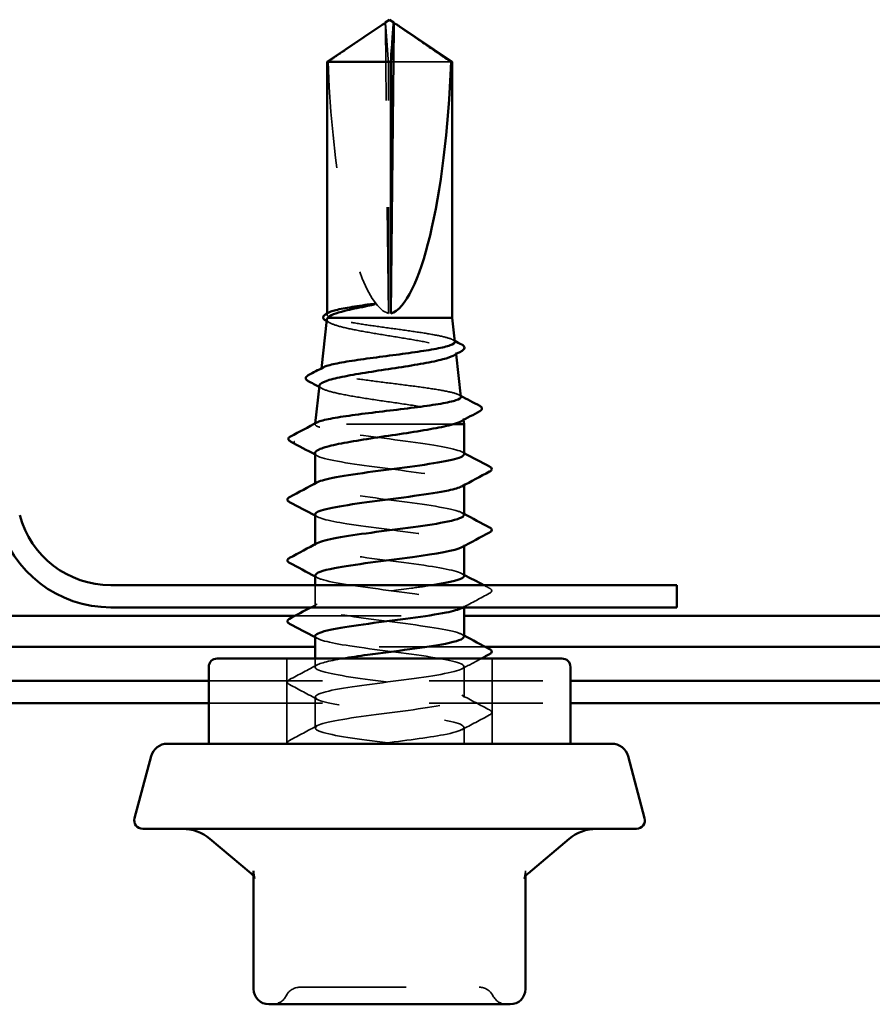
# Model space of a CAD drawing. Units: inches. Extents: x 0.6 to 33.4, y 0.6 to 21.4.
# Drawn here: x 22.4 to 23.2, y 8.9 to 9.9 of the extents above; entities that cross this region are included whole.
import ezdxf

# ---------------------------------------------------------------- set-up
doc = ezdxf.new("R2010")
doc.units = ezdxf.units.IN
doc.header["$LTSCALE"] = 2
doc.header["$MEASUREMENT"] = 0
doc.linetypes.add('DASHED', pattern=[0.2067, 0.1654, -0.0413])
doc.layers.add('Hidden (ANSI)', color=7, linetype='DASHED', lineweight=35)
doc.layers.add('Visible (ANSI)', color=7, linetype='Continuous', lineweight=50)

msp = doc.modelspace()

# ---------------------------------------------------------------- linework, layer by layer
at = {"layer": 'Hidden (ANSI)'}
for p, q in [((22.735528, 9.864418), (22.735482, 9.864418)), ((22.669669, 9.488155), (22.669669, 9.488205))]:
    msp.add_line(p, q, dxfattribs=at)
at = {"layer": 'Hidden (ANSI)', "ltscale": 0.261969}
msp.add_line((22.738524, 9.592205), (22.735718, 9.861258), dxfattribs=at)
at = {"layer": 'Hidden (ANSI)', "ltscale": 0.224977}
msp.add_line((22.738524, 9.592205), (22.738524, 9.828544), dxfattribs=at)
at = {"layer": 'Hidden (ANSI)', "ltscale": 0.07647}
msp.add_line((22.797477, 9.828544), (22.740813, 9.828544), dxfattribs=at)
at = {"layer": 'Hidden (ANSI)', "ltscale": 0.000810024}
msp.add_line((22.680869, 9.591229), (22.680869, 9.592184), dxfattribs=at)
at = {"layer": 'Hidden (ANSI)', "ltscale": 0.001361}
msp.add_line((22.802109, 9.555699), (22.80228, 9.554174), dxfattribs=at)
at = {"layer": 'Hidden (ANSI)', "ltscale": 0.000795037}
msp.add_line((22.67555, 9.540718), (22.675446, 9.539784), dxfattribs=at)
at = {"layer": 'Hidden (ANSI)', "ltscale": 0.000673065}
msp.add_line((22.669759, 9.489011), (22.669669, 9.488205), dxfattribs=at)
at = {"layer": 'Hidden (ANSI)', "ltscale": 0.001225}
msp.add_line((22.809059, 9.493651), (22.809213, 9.492269), dxfattribs=at)
at = {"layer": 'Hidden (ANSI)', "ltscale": 0.000327351}
msp.add_line((22.66967, 9.488205), (22.669669, 9.488205), dxfattribs=at)
at = {"layer": 'Hidden (ANSI)', "ltscale": 0.172137}
msp.add_line((22.799289, 9.488205), (22.66967, 9.488205), dxfattribs=at)
at = {"layer": 'Hidden (ANSI)', "ltscale": 0.000956234}
for p, q in [((22.669669, 9.431504), (22.669669, 9.432613)), ((22.809669, 9.430966), (22.809669, 9.432075)), ((22.669669, 9.374361), (22.669669, 9.37547)), ((22.809669, 9.373823), (22.809669, 9.374933))]:
    msp.add_line(p, q, dxfattribs=at)
at = {"layer": 'Hidden (ANSI)', "ltscale": 0.018744}
msp.add_line((22.669669, 9.317218), (22.669669, 9.337005), dxfattribs=at)
at = {"layer": 'Hidden (ANSI)', "ltscale": 0.001409}
msp.add_line((22.809669, 9.316205), (22.809669, 9.31779), dxfattribs=at)
at = {"layer": 'Hidden (ANSI)', "color": 5, "ltscale": 0.151356, "true_color": 0x0000ff}
msp.add_line((22.650635, 9.308205), (22.809669, 9.308205), dxfattribs=at)
at = {"layer": 'Hidden (ANSI)', "color": 5, "ltscale": 0.152454, "true_color": 0x0000ff}
msp.add_line((22.829856, 9.279023), (22.669669, 9.279023), dxfattribs=at)
at = {"layer": 'Hidden (ANSI)', "ltscale": 0.076088}
for p, q in [((22.643269, 9.188205), (22.643269, 9.268205)), ((22.836069, 9.188205), (22.836069, 9.268205))]:
    msp.add_line(p, q, dxfattribs=at)
at = {"layer": 'Hidden (ANSI)', "ltscale": 0.007642}
msp.add_line((22.669669, 9.260075), (22.669669, 9.268205), dxfattribs=at)
at = {"layer": 'Hidden (ANSI)', "ltscale": 0.027654}
for p, q in [((22.809669, 9.231504), (22.809669, 9.260647)), ((22.669669, 9.202933), (22.669669, 9.232075))]:
    msp.add_line(p, q, dxfattribs=at)
at = {"layer": 'Hidden (ANSI)', "color": 5, "ltscale": 0.323698, "true_color": 0x0000ff}
for p, q in [((22.569669, 9.247198), (22.909669, 9.247198)), ((22.569669, 9.226339), (22.909669, 9.226339))]:
    msp.add_line(p, q, dxfattribs=at)
at = {"layer": 'Hidden (ANSI)', "ltscale": 0.01447}
msp.add_line((22.809669, 9.188205), (22.809669, 9.203504), dxfattribs=at)
at = {"layer": 'Hidden (ANSI)', "ltscale": 0.003248}
msp.add_line((22.867436, 9.063786), (22.867436, 9.067302), dxfattribs=at)
at = {"layer": 'Hidden (ANSI)', "ltscale": 0.015126}
for centre, start, end in [((22.655385, 8.945005), 90, 153.6122), ((22.823952, 8.945005), 26.3878, 90), ((22.629586, 8.957805), 270, 333.6122), ((22.849752, 8.957805), 206.3878, 270)]:
    msp.add_arc(centre, 0.0144, start, end, dxfattribs=at)
at = {"layer": 'Hidden (ANSI)', "ltscale": 0.006905}
msp.add_ellipse((22.735528, 9.860418), major_axis=(0, 0.004), ratio=0.0485949, start_param=4.9238289, end_param=6.7628094, dxfattribs=at)
at = {"layer": 'Hidden (ANSI)', "ltscale": 0.001727}
msp.add_ellipse((22.74381, 9.860418), major_axis=(0, 0.004), ratio=0.0485949, start_param=5.8035613, end_param=6.2831853, dxfattribs=at)
at = {"layer": 'Hidden (ANSI)', "ltscale": 0.24141}
msp.add_ellipse((22.739669, 9.865507), major_axis=(0.002995, -0.273936), ratio=0.2143702, start_param=4.845391, end_param=6.2127617, dxfattribs=at)
at = {"layer": 'Hidden (ANSI)', "ltscale": 0.001563}
msp.add_ellipse((22.650665, 9.471348), major_axis=(0, 0.0008), ratio=0.9349163, start_param=0.4793439, end_param=2.6622487, dxfattribs=at)
at = {"layer": 'Hidden (ANSI)', "ltscale": 0.055631}
msp.add_rational_spline([(22.729466, 9.861258), (22.722329, 9.85636), (22.681861, 9.828544)], [1, 1.40098609816, 1], degree=2, dxfattribs=at)
at = {"layer": 'Hidden (ANSI)', "ltscale": 0.003764}
msp.add_open_spline([(22.73256, 9.863411), (22.73226, 9.863209), (22.731944, 9.862986), (22.730929, 9.862274), (22.730188, 9.861753), (22.729466, 9.861258)], degree=3, knots=[0.0207257, 0.0207257, 0.0207257, 0.0207257, 0.024710126, 0.024710126, 0.032940456, 0.032940456, 0.032940456, 0.032940456], dxfattribs=at)
at = {"layer": 'Hidden (ANSI)', "ltscale": 0.066345}
msp.add_open_spline([(22.738524, 9.828544), (22.738415, 9.830059), (22.73822, 9.832757), (22.73802, 9.835521), (22.73781, 9.838424), (22.737635, 9.840846), (22.737416, 9.843862), (22.737261, 9.846009), (22.737098, 9.848252), (22.736989, 9.849747), (22.736872, 9.851351), (22.736792, 9.85245), (22.736704, 9.853652), (22.736642, 9.854493), (22.736559, 9.855614), (22.736489, 9.856567), (22.736399, 9.857774), (22.736334, 9.858649), (22.736264, 9.859574), (22.736217, 9.860197), (22.736155, 9.861004), (22.736103, 9.861663), (22.736039, 9.862465), (22.735993, 9.863019), (22.735944, 9.863581), (22.735911, 9.863943), (22.735868, 9.864391), (22.735832, 9.86473), (22.735786, 9.865104), (22.73575, 9.865316), (22.73571, 9.865473), (22.735685, 9.865512), (22.735667, 9.865505), (22.735664, 9.865503)], degree=3, knots=[-0.33118354, -0.33118354, -0.33118354, -0.33118354, -0.32945862, -0.32773371, -0.32687125, -0.32428388, -0.32255897, -0.31910914, -0.31738422, -0.31393439, -0.31220948, -0.30875965, -0.30703474, -0.30358491, -0.30185999, -0.29668525, -0.29323542, -0.28633577, -0.28288594, -0.27598628, -0.27253645, -0.26218697, -0.25528731, -0.241488, -0.23458834, -0.22078902, -0.21388937, -0.1931904, -0.17939108, -0.15179245, -0.13799314, -0.11039451, -0.10530757, -0.10530757, -0.10530757, -0.10530757], dxfattribs=at)
at = {"layer": 'Hidden (ANSI)', "ltscale": 0.000864251}
msp.add_rational_spline([(22.743855, 9.864418), (22.743876, 9.864216), (22.743899, 9.863967)], [6.53249183854, 6.33478227879, 6.10740377948], degree=2, dxfattribs=at)
at = {"layer": 'Hidden (ANSI)', "ltscale": 0.001885}
msp.add_open_spline([(22.743899, 9.863967), (22.743899, 9.863972), (22.743898, 9.863977), (22.74389, 9.864131), (22.743978, 9.864243), (22.744211, 9.864382), (22.744373, 9.864418), (22.744553, 9.864418)], degree=3, knots=[0.0029227102, 0.0029227102, 0.0029227102, 0.0029227102, 0.0030262314, 0.0030262314, 0.0060524629, 0.0060524629, 0.0093008939, 0.0093008939, 0.0093008939, 0.0093008939], dxfattribs=at)
at = {"layer": 'Hidden (ANSI)', "ltscale": 0.035978}
msp.add_open_spline([(22.685301, 9.588205), (22.682359, 9.589221), (22.680853, 9.590228), (22.680879, 9.591881), (22.681485, 9.592514), (22.682668, 9.593148)], degree=3, knots=[0, 0, 0, 0, 0.0741968, 0.0741968, 0.12067667, 0.12067667, 0.12067667, 0.12067667], dxfattribs=at)
at = {"layer": 'Hidden (ANSI)', "ltscale": 0.003112}
msp.add_open_spline([(22.68348, 9.583496), (22.682495, 9.584037), (22.681509, 9.584576), (22.680523, 9.585115)], degree=3, dxfattribs=at)
at = {"layer": 'Hidden (ANSI)', "ltscale": 0.202647}
msp.add_open_spline([(22.680703, 9.586723), (22.680612, 9.585916), (22.681112, 9.585113), (22.683954, 9.582999), (22.687214, 9.581708), (22.696377, 9.579102), (22.702205, 9.577812), (22.715686, 9.575206), (22.723216, 9.573916), (22.738987, 9.57131), (22.747075, 9.57002), (22.762726, 9.567415), (22.770129, 9.566126), (22.783235, 9.563521), (22.788797, 9.562232), (22.797296, 9.559628), (22.800131, 9.558339), (22.802646, 9.555735), (22.802279, 9.554446), (22.800057, 9.552978), (22.799772, 9.552808), (22.799461, 9.552638)], degree=3, knots=[0.02853371, 0.02853371, 0.02853371, 0.02853371, 0.07524523, 0.07524523, 0.15100513, 0.15100513, 0.22727974, 0.22727974, 0.30406912, 0.30406912, 0.38137328, 0.38137328, 0.45919227, 0.45919227, 0.53752613, 0.53752613, 0.61637487, 0.61637487, 0.69573855, 0.69573855, 0.70616085, 0.70616085, 0.70616085, 0.70616085], dxfattribs=at)
at = {"layer": 'Hidden (ANSI)', "ltscale": 0.158743}
msp.add_open_spline([(22.801, 9.5656), (22.80088, 9.566672), (22.799194, 9.567738), (22.792871, 9.569893), (22.788301, 9.570962), (22.776881, 9.573121), (22.770155, 9.57419), (22.755441, 9.57635), (22.747604, 9.577419), (22.731864, 9.579579), (22.724117, 9.580648), (22.709752, 9.582808), (22.703269, 9.583878), (22.692417, 9.586042), (22.688154, 9.587117), (22.685301, 9.588205)], degree=3, knots=[1.98816497, 1.98816497, 1.98816497, 1.98816497, 2.06531866, 2.06531866, 2.14231574, 2.14231574, 2.21888079, 2.21888079, 2.29501382, 2.29501382, 2.37071483, 2.37071483, 2.44598381, 2.44598381, 2.52114888, 2.52114888, 2.52114888, 2.52114888], dxfattribs=at)
at = {"layer": 'Hidden (ANSI)', "ltscale": 0.001895}
msp.add_open_spline([(22.799044, 9.567564), (22.799659, 9.567234), (22.800275, 9.566905), (22.800891, 9.566576)], degree=3, dxfattribs=at)
at = {"layer": 'Hidden (ANSI)', "ltscale": 0.211997}
msp.add_open_spline([(22.806783, 9.513968), (22.806783, 9.513973), (22.806782, 9.513978), (22.806645, 9.515058), (22.804787, 9.516125), (22.797841, 9.518281), (22.792836, 9.519349), (22.780337, 9.521505), (22.772977, 9.522572), (22.756874, 9.524729), (22.748295, 9.525796), (22.731063, 9.527953), (22.722577, 9.529021), (22.706834, 9.531177), (22.699724, 9.532245), (22.687836, 9.534402), (22.683162, 9.53547), (22.676887, 9.537627), (22.675331, 9.538695), (22.675511, 9.540406), (22.676142, 9.541033), (22.67732, 9.541662)], degree=3, knots=[0.68988913, 0.68988913, 0.68988913, 0.68988913, 0.69027315, 0.69027315, 0.77461384, 0.77461384, 0.85852262, 0.85852262, 0.94199947, 0.94199947, 1.02504439, 1.02504439, 1.10765736, 1.10765736, 1.18983838, 1.18983838, 1.27158744, 1.27158744, 1.35290453, 1.35290453, 1.40024901, 1.40024901, 1.40024901, 1.40024901], dxfattribs=at)
at = {"layer": 'Hidden (ANSI)', "ltscale": 0.002817}
msp.add_open_spline([(22.676283, 9.521765), (22.675386, 9.522252), (22.674488, 9.522739), (22.673591, 9.523225)], degree=3, dxfattribs=at)
at = {"layer": 'Hidden (ANSI)', "ltscale": 0.22327}
msp.add_open_spline([(22.673753, 9.524675), (22.673655, 9.523793), (22.674345, 9.522914), (22.677986, 9.520728), (22.681814, 9.519441), (22.692358, 9.516841), (22.698987, 9.515554), (22.714201, 9.512955), (22.722647, 9.511668), (22.740246, 9.509069), (22.749231, 9.507783), (22.766537, 9.505184), (22.774683, 9.503898), (22.789028, 9.501299), (22.795073, 9.500013), (22.804214, 9.497415), (22.807201, 9.496129), (22.809484, 9.493724), (22.809229, 9.492624), (22.807381, 9.491305), (22.807033, 9.491092), (22.806639, 9.490878)], degree=3, knots=[1.29235294, 1.29235294, 1.29235294, 1.29235294, 1.34918826, 1.34918826, 1.43318734, 1.43318734, 1.51770154, 1.51770154, 1.6027309, 1.6027309, 1.68827542, 1.68827542, 1.77433511, 1.77433511, 1.86090998, 1.86090998, 1.94800004, 1.94800004, 2.0226764, 2.0226764, 2.03715028, 2.03715028, 2.03715028, 2.03715028], dxfattribs=at)
at = {"layer": 'Hidden (ANSI)', "ltscale": 0.001733}
msp.add_open_spline([(22.804984, 9.515767), (22.80555, 9.515466), (22.806117, 9.515164), (22.806683, 9.514863)], degree=3, dxfattribs=at)
at = {"layer": 'Hidden (ANSI)', "ltscale": 0.013557}
msp.add_open_spline([(22.66967, 9.488205), (22.669763, 9.488764), (22.670342, 9.489321), (22.671392, 9.489879)], degree=3, dxfattribs=at)
at = {"layer": 'Hidden (ANSI)', "ltscale": 0.024661}
msp.add_open_spline([(22.674225, 9.485348), (22.671159, 9.486303), (22.669615, 9.48725), (22.66967, 9.488205)], degree=3, dxfattribs=at)
at = {"layer": 'Hidden (ANSI)', "ltscale": 0.186362}
msp.add_open_spline([(22.809651, 9.460075), (22.809499, 9.463319), (22.795176, 9.466563), (22.773273, 9.469807), (22.749799, 9.473284), (22.71889, 9.47676), (22.697524, 9.480237), (22.687055, 9.481941), (22.678878, 9.483644), (22.674225, 9.485348)], degree=3, knots=[29.8937443, 29.8937443, 29.8937443, 29.8937443, 30.9638123, 30.9638123, 30.9638123, 32.1106202, 32.1106202, 32.1106202, 32.6725636, 32.6725636, 32.6725636, 32.6725636], dxfattribs=at)
at = {"layer": 'Hidden (ANSI)', "ltscale": 0.024352}
msp.add_open_spline([(22.669669, 9.461139), (22.669669, 9.460903), (22.669722, 9.460668), (22.670294, 9.459402), (22.671776, 9.458378), (22.674225, 9.457348)], degree=3, knots=[0.583829928, 0.583829928, 0.583829928, 0.583829928, 0.59902856, 0.59902856, 0.66548603, 0.66548603, 0.66548603, 0.66548603], dxfattribs=at)
at = {"layer": 'Hidden (ANSI)', "ltscale": 0.002157}
for points in [[(22.807579, 9.462303), (22.808276, 9.46193), (22.808972, 9.461557), (22.809669, 9.461185)], [(22.671758, 9.401276), (22.671062, 9.401649), (22.670365, 9.402022), (22.669669, 9.402395)], [(22.807579, 9.40516), (22.808276, 9.404787), (22.808972, 9.404414), (22.809669, 9.404042)], [(22.671758, 9.344134), (22.671062, 9.344507), (22.670365, 9.344879), (22.669669, 9.345252)], [(22.807579, 9.348017), (22.808276, 9.347644), (22.808972, 9.347271), (22.809669, 9.346899)], [(22.671758, 9.286991), (22.671062, 9.287364), (22.670365, 9.287737), (22.669669, 9.288109)], [(22.807579, 9.290874), (22.808276, 9.290501), (22.808972, 9.290129), (22.809669, 9.289756)]]:
    msp.add_open_spline(points, degree=3, dxfattribs=at)
at = {"layer": 'Hidden (ANSI)', "ltscale": 0.002844}
msp.add_open_spline([(22.672389, 9.458216), (22.671482, 9.458706), (22.670576, 9.459196), (22.669669, 9.459685)], degree=3, dxfattribs=at)
at = {"layer": 'Hidden (ANSI)', "ltscale": 0.202727}
msp.add_open_spline([(22.674225, 9.457348), (22.68372, 9.453871), (22.708678, 9.450394), (22.735386, 9.446918), (22.762095, 9.443441), (22.789109, 9.439965), (22.801589, 9.436488), (22.809535, 9.434275), (22.811315, 9.432061), (22.807317, 9.429848)], degree=3, knots=[-32.6725636, -32.6725636, -32.6725636, -32.6725636, -31.5257557, -31.5257557, -31.5257557, -30.3789479, -30.3789479, -30.3789479, -29.6488052, -29.6488052, -29.6488052, -29.6488052], dxfattribs=at)
at = {"layer": 'Hidden (ANSI)', "ltscale": 0.227044}
msp.add_open_spline([(22.80938, 9.402933), (22.809437, 9.404365), (22.807018, 9.405797), (22.802002, 9.407229), (22.789826, 9.410705), (22.763008, 9.414182), (22.736281, 9.417659), (22.709553, 9.421135), (22.684363, 9.424612), (22.674548, 9.428088), (22.669237, 9.429969), (22.668583, 9.431851), (22.672056, 9.433732)], degree=3, knots=[23.6105589, 23.6105589, 23.6105589, 23.6105589, 24.0829651, 24.0829651, 24.0829651, 25.229773, 25.229773, 25.229773, 26.3765808, 26.3765808, 26.3765808, 26.9970906, 26.9970906, 26.9970906, 26.9970906], dxfattribs=at)
at = {"layer": 'Hidden (ANSI)', "ltscale": 0.227053}
msp.add_open_spline([(22.669756, 9.403504), (22.669995, 9.400592), (22.681183, 9.397681), (22.699547, 9.394769), (22.721475, 9.391293), (22.752445, 9.387816), (22.775445, 9.38434), (22.798445, 9.380863), (22.812229, 9.377386), (22.809226, 9.37391), (22.80888, 9.373508), (22.808311, 9.373107), (22.807537, 9.372705)], degree=3, knots=[-26.7521516, -26.7521516, -26.7521516, -26.7521516, -25.7917164, -25.7917164, -25.7917164, -24.6449086, -24.6449086, -24.6449086, -23.4981007, -23.4981007, -23.4981007, -23.3656199, -23.3656199, -23.3656199, -23.3656199], dxfattribs=at)
at = {"layer": 'Hidden (ANSI)', "ltscale": 0.227051}
msp.add_open_spline([(22.809625, 9.34579), (22.809418, 9.348887), (22.796542, 9.351983), (22.776212, 9.35508), (22.753388, 9.358557), (22.722406, 9.362033), (22.700285, 9.36551), (22.678163, 9.368987), (22.666099, 9.372463), (22.67072, 9.37594), (22.671008, 9.376156), (22.671359, 9.376372), (22.671771, 9.376589)], degree=3, knots=[17.3273736, 17.3273736, 17.3273736, 17.3273736, 18.3489258, 18.3489258, 18.3489258, 19.4957337, 19.4957337, 19.4957337, 20.6425415, 20.6425415, 20.6425415, 20.7139053, 20.7139053, 20.7139053, 20.7139053], dxfattribs=at)
at = {"layer": 'Hidden (ANSI)', "ltscale": 0.227046}
msp.add_open_spline([(22.669927, 9.346361), (22.669852, 9.345114), (22.67167, 9.343867), (22.675506, 9.342621), (22.686204, 9.339144), (22.712023, 9.335668), (22.73878, 9.332191), (22.765536, 9.328714), (22.791782, 9.325238), (22.8031, 9.321761), (22.809826, 9.319695), (22.811063, 9.317628), (22.807296, 9.315562)], degree=3, knots=[-20.4689663, -20.4689663, -20.4689663, -20.4689663, -20.0576771, -20.0576771, -20.0576771, -18.9108692, -18.9108692, -18.9108692, -17.7640614, -17.7640614, -17.7640614, -17.0824346, -17.0824346, -17.0824346, -17.0824346], dxfattribs=at)
at = {"layer": 'Hidden (ANSI)', "ltscale": 0.356525}
msp.add_open_spline([(22.809403, 9.288647), (22.809475, 9.289932), (22.807542, 9.291217), (22.803473, 9.292502), (22.792467, 9.295979), (22.766434, 9.299455), (22.739676, 9.302932), (22.712917, 9.306408), (22.686881, 9.309885), (22.67587, 9.313361), (22.664859, 9.316838), (22.669469, 9.320315), (22.687168, 9.323791), (22.704867, 9.327268), (22.734697, 9.330744), (22.76027, 9.334221), (22.767096, 9.335149), (22.773521, 9.336077), (22.779335, 9.337005)], degree=3, knots=[11.0441883, 11.0441883, 11.0441883, 11.0441883, 11.4680786, 11.4680786, 11.4680786, 12.6148865, 12.6148865, 12.6148865, 13.7616944, 13.7616944, 13.7616944, 14.9085022, 14.9085022, 14.9085022, 16.0553101, 16.0553101, 16.0553101, 16.3614142, 16.3614142, 16.3614142, 16.3614142], dxfattribs=at)
at = {"layer": 'Hidden (ANSI)', "ltscale": 0.005723}
msp.add_open_spline([(22.828271, 9.337005), (22.830072, 9.336051), (22.831873, 9.335099), (22.833675, 9.334146)], degree=3, dxfattribs=at)
at = {"layer": 'Hidden (ANSI)', "ltscale": 0.033267}
for points in [[(22.833675, 9.334146), (22.834791, 9.333557), (22.835623, 9.332884), (22.835713, 9.330792), (22.834842, 9.33005), (22.833675, 9.329433)], [(22.645662, 9.243719), (22.644547, 9.244308), (22.643714, 9.244981), (22.643624, 9.247074), (22.644495, 9.247815), (22.645662, 9.248432)], [(22.833675, 9.219861), (22.834791, 9.219271), (22.835623, 9.218598), (22.835713, 9.216506), (22.834842, 9.215764), (22.833675, 9.215147)]]:
    msp.add_open_spline(points, degree=3, knots=[0, 0, 0, 0, 0.05425934, 0.05425934, 0.11103282, 0.11103282, 0.11103282, 0.11103282], dxfattribs=at)
at = {"layer": 'Hidden (ANSI)', "ltscale": 0.026749}
msp.add_open_spline([(22.833675, 9.329433), (22.825366, 9.325043), (22.817064, 9.320639), (22.808779, 9.316205)], degree=3, dxfattribs=at)
at = {"layer": 'Hidden (ANSI)', "ltscale": 0.006448}
msp.add_open_spline([(22.665695, 9.316205), (22.667717, 9.317283), (22.669738, 9.318364), (22.671758, 9.319446)], degree=3, dxfattribs=at)
at = {"layer": 'Hidden (ANSI)', "ltscale": 0.94624}
msp.add_open_spline([(22.66972, 9.289218), (22.669937, 9.28616), (22.682453, 9.283101), (22.702376, 9.280042), (22.725022, 9.276566), (22.756011, 9.273089), (22.77832, 9.269613), (22.80063, 9.266136), (22.813053, 9.262659), (22.808764, 9.259183), (22.804475, 9.255706), (22.783707, 9.25223), (22.757868, 9.248753), (22.732029, 9.245277), (22.702519, 9.2418), (22.685548, 9.238323), (22.668577, 9.234847), (22.665064, 9.23137), (22.676939, 9.227894), (22.688814, 9.224417), (22.715434, 9.220941), (22.742175, 9.217464), (22.768917, 9.213987), (22.794333, 9.210511), (22.804461, 9.207034), (22.814589, 9.203558), (22.808881, 9.200081), (22.790473, 9.196605), (22.775647, 9.193805), (22.753301, 9.191005), (22.731884, 9.188205)], degree=3, knots=[-14.185781, -14.185781, -14.185781, -14.185781, -13.1768299, -13.1768299, -13.1768299, -12.0300221, -12.0300221, -12.0300221, -10.8832142, -10.8832142, -10.8832142, -9.7364063, -9.7364063, -9.7364063, -8.5895985, -8.5895985, -8.5895985, -7.4427906, -7.4427906, -7.4427906, -6.2959828, -6.2959828, -6.2959828, -5.1491749, -5.1491749, -5.1491749, -4.002367, -4.002367, -4.002367, -3.0787608, -3.0787608, -3.0787608, -3.0787608], dxfattribs=at)
at = {"layer": 'Hidden (ANSI)', "ltscale": 0.589926}
msp.add_open_spline([(22.74307, 9.188205), (22.716343, 9.191681), (22.689522, 9.195158), (22.677342, 9.198634), (22.665161, 9.202111), (22.668279, 9.205588), (22.684984, 9.209064), (22.701689, 9.212541), (22.731076, 9.216017), (22.757002, 9.219494), (22.782927, 9.22297), (22.803988, 9.226447), (22.808614, 9.229924), (22.813241, 9.2334), (22.801183, 9.236877), (22.779064, 9.240353), (22.756945, 9.24383), (22.725963, 9.247307), (22.703137, 9.250783), (22.680311, 9.25426), (22.666878, 9.257736), (22.670215, 9.261213), (22.672453, 9.263543), (22.682147, 9.265874), (22.695999, 9.268205)], degree=3, knots=[0, 0, 0, 0, 1.1468079, 1.1468079, 1.1468079, 2.2936157, 2.2936157, 2.2936157, 3.4404236, 3.4404236, 3.4404236, 4.5872315, 4.5872315, 4.5872315, 5.7340393, 5.7340393, 5.7340393, 6.8808472, 6.8808472, 6.8808472, 8.027655, 8.027655, 8.027655, 8.7964594, 8.7964594, 8.7964594, 8.7964594], dxfattribs=at)
at = {"layer": 'Hidden (ANSI)', "ltscale": 0.019727}
msp.add_open_spline([(22.825954, 9.268205), (22.819822, 9.264956), (22.813696, 9.261696), (22.807579, 9.258419)], degree=3, dxfattribs=at)
at = {"layer": 'Hidden (ANSI)', "ltscale": 0.028046}
for points in [[(22.645662, 9.248432), (22.654372, 9.253035), (22.663075, 9.257651), (22.671758, 9.262303)], [(22.671758, 9.229848), (22.663075, 9.2345), (22.654372, 9.239116), (22.645662, 9.243719)], [(22.807579, 9.233732), (22.816262, 9.22908), (22.824965, 9.224463), (22.833675, 9.219861)], [(22.833675, 9.215147), (22.824965, 9.210545), (22.816262, 9.205928), (22.807579, 9.201276)], [(22.645662, 9.191289), (22.654372, 9.195892), (22.663075, 9.200508), (22.671758, 9.20516)]]:
    msp.add_open_spline(points, degree=3, dxfattribs=at)
at = {"layer": 'Hidden (ANSI)', "ltscale": 0.020605}
msp.add_open_spline([(22.643832, 9.188205), (22.643307, 9.189352), (22.644248, 9.190542), (22.645662, 9.191289)], degree=3, dxfattribs=at)
at = {"layer": 'Hidden (ANSI)', "ltscale": 0.050593}
msp.add_open_spline([(22.611902, 9.063786), (22.612246, 9.063293), (22.61246, 9.062909), (22.612949, 9.061982), (22.613043, 9.061694), (22.613146, 9.061403), (22.613063, 9.061634), (22.612853, 9.062504), (22.612715, 9.063155), (22.612419, 9.064749), (22.612261, 9.065696), (22.612, 9.067403), (22.611899, 9.068092), (22.611798, 9.068818)], degree=3, knots=[0.6240685, 0.6240685, 0.6240685, 0.6240685, 0.63576677, 0.63576677, 0.65994429, 0.65994429, 0.69692521, 0.69692521, 0.73390613, 0.73390613, 0.77088704, 0.77088704, 0.79343171, 0.79343171, 0.79343171, 0.79343171], dxfattribs=at)
at = {"layer": 'Hidden (ANSI)', "ltscale": 0.037077}
msp.add_open_spline([(22.866232, 9.061519), (22.866229, 9.061516), (22.866298, 9.061731), (22.866484, 9.062504), (22.866623, 9.063155), (22.866918, 9.064749), (22.867077, 9.065696), (22.867338, 9.067403), (22.867438, 9.068092), (22.867539, 9.068818)], degree=3, knots=[0.6682137, 0.6682137, 0.6682137, 0.6682137, 0.69692521, 0.69692521, 0.73390613, 0.73390613, 0.77088704, 0.77088704, 0.79343171, 0.79343171, 0.79343171, 0.79343171], dxfattribs=at)
at = {"layer": 'Hidden (ANSI)', "ltscale": 0.00187}
msp.add_open_spline([(22.867539, 9.068818), (22.867527, 9.068733), (22.867516, 9.068645), (22.867495, 9.068463), (22.867486, 9.068368), (22.867469, 9.068173), (22.867461, 9.068072), (22.867449, 9.067863), (22.867444, 9.067756), (22.867437, 9.067534), (22.867436, 9.06742), (22.867436, 9.067302)], degree=3, knots=[0, 0, 0, 0, 0.0009347268, 0.0009347268, 0.0018694535, 0.0018694535, 0.0028041803, 0.0028041803, 0.003738907, 0.003738907, 0.0046736338, 0.0046736338, 0.0046736338, 0.0046736338], dxfattribs=at)
at = {"layer": 'Hidden (ANSI)', "ltscale": 0.252043}
msp.add_open_spline([(22.655387, 8.959405), (22.6554, 8.959405), (22.6574, 8.959405), (22.666548, 8.959405), (22.675517, 8.959405), (22.697404, 8.959405), (22.709781, 8.959405), (22.735192, 8.959405), (22.747964, 8.959405), (22.771309, 8.959405), (22.781885, 8.959405), (22.799068, 8.959405), (22.805966, 8.959405), (22.815934, 8.959405), (22.819354, 8.959405), (22.822792, 8.959405), (22.823589, 8.959405), (22.823853, 8.959405), (22.823919, 8.959405), (22.823952, 8.959405), (22.823952, 8.959405)], degree=3, knots=[-0.82243245, -0.82243245, -0.82243245, -0.82243245, -0.7228785, -0.7228785, -0.58435367, -0.58435367, -0.45806676, -0.45806676, -0.33967028, -0.33967028, -0.23060447, -0.23060447, -0.13462346, -0.13462346, -0.05177826, -0.05177826, 0, 0, 0, 0.01299433, 0.01299433, 0.01299433, 0.01299433], dxfattribs=at)
at = {"layer": 'Visible (ANSI)'}
for p, q in [((22.739669, 9.868205), (22.735664, 9.865503)), ((22.739669, 9.868205), (22.743673, 9.865504)), ((22.732562, 9.863411), (22.680869, 9.828544)), ((22.735482, 9.864418), (22.734783, 9.864418)), ((22.740813, 9.592205), (22.74362, 9.861258)), ((22.74381, 9.864418), (22.744554, 9.864418)), ((22.746775, 9.863411), (22.798469, 9.828544)), ((22.740813, 9.828544), (22.680869, 9.828544)), ((22.680869, 9.592184), (22.680869, 9.828544)), ((22.740813, 9.592205), (22.740813, 9.828544)), ((22.798469, 9.828544), (22.797477, 9.828544)), ((22.798469, 9.588205), (22.798469, 9.828544)), ((22.680703, 9.586723), (22.67555, 9.540718)), ((22.798469, 9.588205), (22.68153, 9.588205)), ((22.798469, 9.588205), (22.801, 9.5656)), ((22.80228, 9.554174), (22.806783, 9.513968)), ((22.673753, 9.524675), (22.669759, 9.489011)), ((22.809213, 9.492269), (22.809669, 9.488205)), ((22.809669, 9.488205), (22.799289, 9.488205)), ((22.809669, 9.460075), (22.809669, 9.488205)), ((22.669669, 9.432613), (22.669669, 9.461139)), ((22.809669, 9.402933), (22.809669, 9.430966)), ((22.669669, 9.37547), (22.669669, 9.403504)), ((22.809669, 9.34579), (22.809669, 9.373823)), ((22.669669, 9.337005), (22.669669, 9.346361)), ((22.809669, 9.288647), (22.809669, 9.316205)), ((22.669669, 9.268205), (22.669669, 9.289218)), ((22.577669, 9.268205), (22.901669, 9.268205)), ((22.569669, 9.188205), (22.569669, 9.260205)), ((22.909669, 9.188205), (22.909669, 9.260205)), ((22.948381, 9.188205), (22.530956, 9.188205)), ((22.515501, 9.176346), (22.499941, 9.118275)), ((22.963836, 9.176346), (22.979396, 9.118275)), ((22.971669, 9.108205), (22.507669, 9.108205)), ((22.60956, 9.066341), (22.570821, 9.098847)), ((22.869777, 9.066341), (22.908516, 9.098847)), ((22.611902, 8.957805), (22.611902, 9.067302)), ((22.867436, 8.957805), (22.867436, 9.063786)), ((22.626302, 8.943405), (22.733474, 8.943405)), ((22.733474, 8.943405), (22.846841, 8.943405)), ((22.846841, 8.943405), (22.853036, 8.943405))]:
    msp.add_line(p, q, dxfattribs=at)
at = {"layer": 'Visible (ANSI)', "color": 96, "true_color": 0x008000}
for p, q in [((23.009669, 9.337005), (22.477807, 9.337005)), ((23.009669, 9.316205), (23.009669, 9.337005)), ((23.009669, 9.316205), (22.477807, 9.316205))]:
    msp.add_line(p, q, dxfattribs=at)
at = {"layer": 'Visible (ANSI)', "color": 5, "true_color": 0x0000ff}
for p, q in [((20.969669, 9.308205), (22.650635, 9.308205)), ((22.809669, 9.308205), (25.009669, 9.308205)), ((22.669669, 9.279023), (20.989856, 9.279023)), ((25.009669, 9.279023), (22.829856, 9.279023)), ((21.069669, 9.247198), (22.569669, 9.247198)), ((22.909669, 9.247198), (25.009669, 9.247198)), ((21.069669, 9.226339), (22.569669, 9.226339)), ((22.909669, 9.226339), (25.009669, 9.226339))]:
    msp.add_line(p, q, dxfattribs=at)
at = {"layer": 'Visible (ANSI)', "color": 96, "true_color": 0x008000}
for radius in [0.1096, 0.0888]:
    msp.add_arc((22.477807, 9.425805), radius, 195, 270, dxfattribs=at)
at = {"layer": 'Visible (ANSI)'}
for centre, radius, start, end in [((22.577669, 9.260205), 0.008, 90, 180), ((22.901669, 9.260205), 0.008, 0, 90), ((22.530956, 9.172205), 0.016, 90, 165), ((22.948381, 9.172205), 0.016, 15, 90), ((22.507669, 9.116205), 0.008, 165, 270), ((22.971669, 9.116205), 0.008, 270, 15), ((22.54511, 9.068205), 0.04, 50, 90), ((22.934227, 9.068205), 0.04, 90, 130), ((22.626302, 8.957805), 0.0144, 180, 270), ((22.853036, 8.957805), 0.0144, 270, 0)]:
    msp.add_arc(centre, radius, start, end, dxfattribs=at)
for centre, major_axis, ratio, start_param, end_param in [((22.74381, 9.860418), (0, 0.004), 0.0485949, 0, 1.3593564), ((22.739669, 9.865507), (0.002995, 0.273936), 0.2143702, 3.2120162, 4.579387)]:
    msp.add_ellipse(centre, major_axis=major_axis, ratio=ratio, start_param=start_param, end_param=end_param, dxfattribs=at)
for points, knots in [([(22.735438, 9.863967), (22.735438, 9.863972), (22.735439, 9.863977), (22.735447, 9.864131), (22.735359, 9.864243), (22.735085, 9.864407), (22.734851, 9.864438), (22.734342, 9.864374), (22.734065, 9.864279), (22.733425, 9.863975), (22.733011, 9.863716), (22.73256, 9.863411)], [0.00292271, 0.00292271, 0.00292271, 0.00292271, 0.003026231, 0.003026231, 0.006052463, 0.006052463, 0.010393002, 0.010393002, 0.014733542, 0.014733542, 0.0207257, 0.0207257, 0.0207257, 0.0207257]), ([(22.735664, 9.865503), (22.735659, 9.8655), (22.735639, 9.865476), (22.735611, 9.865384), (22.735568, 9.865146), (22.735519, 9.864782), (22.735469, 9.864295), (22.735438, 9.863967)], [-0.10530757, -0.10530757, -0.10530757, -0.10530757, -0.0965952, -0.06899657, -0.05519726, -0.02759863, 0, 0, 0, 0]), ([(22.744553, 9.864418), (22.744614, 9.864418), (22.744677, 9.864414), (22.744996, 9.864374), (22.745272, 9.864279), (22.746159, 9.863858), (22.746896, 9.863335), (22.748408, 9.862274), (22.749149, 9.861753), (22.749871, 9.861258)], [0.009300894, 0.009300894, 0.009300894, 0.009300894, 0.010393002, 0.010393002, 0.014733542, 0.014733542, 0.024710126, 0.024710126, 0.032940456, 0.032940456, 0.032940456, 0.032940456]), ([(22.682668, 9.593148), (22.683373, 9.593526), (22.684282, 9.593904), (22.688324, 9.595288), (22.692598, 9.596282), (22.703349, 9.598289), (22.709725, 9.599283), (22.716745, 9.600286)], [0.12067667, 0.12067667, 0.12067667, 0.12067667, 0.14839359, 0.14839359, 0.22163697, 0.22163697, 0.29488036, 0.29488036, 0.29488036, 0.29488036]), ([(22.716745, 9.600286), (22.719504, 9.60068), (22.721842, 9.600954), (22.724215, 9.601156), (22.724866, 9.601193), (22.725475, 9.601191), (22.725668, 9.601186), (22.725858, 9.601153), (22.725906, 9.60114), (22.725943, 9.601118), (22.725951, 9.601112), (22.72596, 9.601101), (22.725963, 9.601096), (22.725967, 9.601086), (22.725967, 9.601082), (22.725967, 9.601072), (22.725965, 9.601067), (22.72596, 9.601055), (22.725955, 9.601048), (22.725938, 9.601028), (22.725922, 9.601014), (22.725852, 9.600965), (22.725772, 9.600928), (22.72537, 9.60076), (22.724757, 9.600584), (22.722346, 9.599986), (22.719793, 9.599454), (22.716745, 9.598866)], [0, 0, 0, 0, 0.02878144, 0.02878144, 0.04309826, 0.04309826, 0.04820277, 0.04820277, 0.0503506, 0.0503506, 0.05092736, 0.05092736, 0.05127536, 0.05127536, 0.05156385, 0.05156385, 0.05187831, 0.05187831, 0.05238665, 0.05238665, 0.0535219, 0.0535219, 0.05712507, 0.05712507, 0.07373524, 0.07373524, 0.10812795, 0.10812795, 0.10812795, 0.10812795]), ([(22.680003, 9.585399), (22.678955, 9.585971), (22.678179, 9.586559), (22.677247, 9.588037), (22.677234, 9.589014), (22.678165, 9.590558), (22.679008, 9.591189), (22.680172, 9.591812)], [0, 0, 0, 0, 0.03565782, 0.03565782, 0.07203719, 0.07203719, 0.11023371, 0.11023371, 0.11023371, 0.11023371]), ([(22.716745, 9.598866), (22.709583, 9.597484), (22.703094, 9.596115), (22.693361, 9.593643), (22.689782, 9.592559), (22.684308, 9.590379), (22.682447, 9.589295), (22.68153, 9.588205)], [0, 0, 0, 0, 0.07524033, 0.07524033, 0.13458912, 0.13458912, 0.19393791, 0.19393791, 0.19393791, 0.19393791]), ([(22.67732, 9.541662), (22.678155, 9.542107), (22.679264, 9.542553), (22.683943, 9.544078), (22.688722, 9.545146), (22.700667, 9.547303), (22.707705, 9.548372), (22.723106, 9.55053), (22.731312, 9.551598), (22.747798, 9.553756), (22.755917, 9.554825), (22.770979, 9.556983), (22.777782, 9.558051), (22.789153, 9.56021), (22.793624, 9.561279), (22.799624, 9.563437), (22.801112, 9.564506), (22.801001, 9.565592), (22.801001, 9.565596), (22.801, 9.5656)], [1.40024901, 1.40024901, 1.40024901, 1.40024901, 1.43378964, 1.43378964, 1.51424277, 1.51424277, 1.59426391, 1.59426391, 1.67385305, 1.67385305, 1.75301019, 1.75301019, 1.83173533, 1.83173533, 1.91002846, 1.91002846, 1.98788957, 1.98788957, 1.98816497, 1.98816497, 1.98816497, 1.98816497]), ([(22.807621, 9.56299), (22.808699, 9.562417), (22.80948, 9.561837), (22.810671, 9.559706), (22.809618, 9.558148), (22.807741, 9.557134)], [0, 0, 0, 0, 0.03950042, 0.03950042, 0.11023471, 0.11023471, 0.11023471, 0.11023471]), ([(22.799461, 9.552638), (22.797387, 9.551507), (22.794141, 9.550385), (22.784909, 9.547952), (22.778672, 9.546663), (22.764311, 9.544061), (22.756319, 9.542772), (22.739629, 9.540171), (22.731093, 9.538882), (22.714619, 9.536281), (22.70685, 9.534993), (22.693138, 9.532392), (22.687343, 9.531104), (22.678544, 9.528503), (22.675644, 9.527216), (22.67402, 9.525503), (22.6738, 9.525089), (22.673753, 9.524675)], [0.70616085, 0.70616085, 0.70616085, 0.70616085, 0.77561717, 0.77561717, 0.85601078, 0.85601078, 0.93691939, 0.93691939, 1.01834303, 1.01834303, 1.10028171, 1.10028171, 1.18273547, 1.18273547, 1.26570432, 1.26570432, 1.29235294, 1.29235294, 1.29235294, 1.29235294]), ([(22.663224, 9.52881), (22.662125, 9.5294), (22.661334, 9.530013), (22.660638, 9.532201), (22.661701, 9.533368), (22.663312, 9.53422)], [0, 0, 0, 0, 0.04543972, 0.04543972, 0.11056823, 0.11056823, 0.11056823, 0.11056823]), ([(22.671392, 9.489879), (22.672359, 9.490393), (22.673728, 9.490908), (22.679129, 9.492501), (22.684375, 9.493568), (22.697455, 9.495723), (22.705149, 9.49679), (22.721968, 9.498944), (22.730923, 9.500012), (22.748901, 9.502167), (22.757749, 9.503234), (22.774158, 9.505389), (22.781565, 9.506456), (22.79394, 9.508612), (22.7988, 9.509679), (22.805298, 9.51183), (22.806904, 9.512892), (22.806783, 9.513968)], [0.0456801, 0.0456801, 0.0456801, 0.0456801, 0.08779561, 0.08779561, 0.17515939, 0.17515939, 0.26209135, 0.26209135, 0.34859145, 0.34859145, 0.43465969, 0.43465969, 0.52029607, 0.52029607, 0.60550056, 0.60550056, 0.68988913, 0.68988913, 0.68988913, 0.68988913]), ([(22.824391, 9.505488), (22.825515, 9.504895), (22.826325, 9.504273), (22.826781, 9.502137), (22.825815, 9.501168), (22.824458, 9.500444)], [0, 0, 0, 0, 0.04964913, 0.04964913, 0.11077046, 0.11077046, 0.11077046, 0.11077046]), ([(22.799289, 9.488205), (22.794459, 9.486829), (22.788126, 9.485466), (22.773183, 9.482714), (22.764719, 9.481352), (22.746778, 9.4786), (22.737478, 9.477237), (22.719286, 9.474485), (22.710572, 9.473123), (22.694912, 9.470371), (22.688119, 9.469008), (22.677388, 9.466256), (22.673555, 9.464893), (22.670273, 9.462723), (22.669669, 9.461932), (22.669669, 9.461139)], [0, 0, 0, 0, 0.08876185, 0.08876185, 0.1775237, 0.1775237, 0.26628554, 0.26628554, 0.35504739, 0.35504739, 0.44380924, 0.44380924, 0.53257109, 0.53257109, 0.58382993, 0.58382993, 0.58382993, 0.58382993]), ([(22.646558, 9.472044), (22.645444, 9.472635), (22.64461, 9.473321), (22.644548, 9.475423), (22.645425, 9.476159), (22.646609, 9.476782)], [0, 0, 0, 0, 0.05418335, 0.05418335, 0.11091284, 0.11091284, 0.11091284, 0.11091284]), ([(22.672056, 9.433732), (22.675001, 9.435327), (22.680916, 9.436923), (22.689475, 9.438518), (22.708127, 9.441995), (22.738329, 9.445471), (22.76349, 9.448948), (22.788652, 9.452424), (22.807411, 9.455901), (22.809463, 9.459378), (22.8096, 9.45961), (22.809662, 9.459843), (22.809651, 9.460075)], [26.9970906, 26.9970906, 26.9970906, 26.9970906, 27.5233887, 27.5233887, 27.5233887, 28.6701966, 28.6701966, 28.6701966, 29.8170044, 29.8170044, 29.8170044, 29.8937443, 29.8937443, 29.8937443, 29.8937443]), ([(22.833675, 9.448432), (22.834791, 9.447843), (22.835623, 9.44717), (22.835713, 9.445077), (22.834842, 9.444336), (22.833675, 9.443719)], [0, 0, 0, 0, 0.05425934, 0.05425934, 0.11103282, 0.11103282, 0.11103282, 0.11103282]), ([(22.807317, 9.429848), (22.805036, 9.428585), (22.800872, 9.427322), (22.794899, 9.426058), (22.778459, 9.422582), (22.749199, 9.419105), (22.723192, 9.415629), (22.697185, 9.412152), (22.675839, 9.408676), (22.670881, 9.405199), (22.670075, 9.404634), (22.669709, 9.404069), (22.669756, 9.403504)], [-29.6488052, -29.6488052, -29.6488052, -29.6488052, -29.23214, -29.23214, -29.23214, -28.0853321, -28.0853321, -28.0853321, -26.9385243, -26.9385243, -26.9385243, -26.7521516, -26.7521516, -26.7521516, -26.7521516]), ([(22.645662, 9.415147), (22.644547, 9.415737), (22.643714, 9.41641), (22.643624, 9.418502), (22.644495, 9.419244), (22.645662, 9.419861)], [0, 0, 0, 0, 0.05425934, 0.05425934, 0.11103282, 0.11103282, 0.11103282, 0.11103282]), ([(22.671771, 9.376589), (22.677981, 9.379849), (22.698011, 9.383109), (22.722322, 9.386369), (22.748247, 9.389846), (22.777635, 9.393323), (22.794344, 9.396799), (22.80417, 9.398844), (22.809299, 9.400888), (22.80938, 9.402933)], [20.7139053, 20.7139053, 20.7139053, 20.7139053, 21.7893494, 21.7893494, 21.7893494, 22.9361573, 22.9361573, 22.9361573, 23.6105589, 23.6105589, 23.6105589, 23.6105589]), ([(22.833675, 9.391289), (22.834791, 9.3907), (22.835623, 9.390027), (22.835713, 9.387934), (22.834842, 9.387193), (22.833675, 9.386576)], [0, 0, 0, 0, 0.05425934, 0.05425934, 0.11103282, 0.11103282, 0.11103282, 0.11103282]), ([(22.807537, 9.372705), (22.801611, 9.36963), (22.783653, 9.366555), (22.761125, 9.36348), (22.735654, 9.360004), (22.705719, 9.356527), (22.687765, 9.35305), (22.67625, 9.350821), (22.670062, 9.348591), (22.669927, 9.346361)], [-23.3656199, -23.3656199, -23.3656199, -23.3656199, -22.3512928, -22.3512928, -22.3512928, -21.204485, -21.204485, -21.204485, -20.4689663, -20.4689663, -20.4689663, -20.4689663]), ([(22.645662, 9.358004), (22.644547, 9.358594), (22.643714, 9.359267), (22.643624, 9.361359), (22.644495, 9.362101), (22.645662, 9.362718)], [0, 0, 0, 0, 0.05425934, 0.05425934, 0.11103282, 0.11103282, 0.11103282, 0.11103282]), ([(22.779335, 9.337005), (22.795303, 9.339553), (22.80667, 9.342102), (22.80912, 9.344651), (22.809485, 9.34503), (22.80965, 9.34541), (22.809625, 9.34579)], [16.36141417, 16.36141417, 16.36141417, 16.36141417, 17.20211794, 17.20211794, 17.20211794, 17.32737364, 17.32737364, 17.32737364, 17.32737364]), ([(22.807296, 9.315562), (22.804725, 9.314152), (22.799825, 9.312742), (22.792748, 9.311331), (22.775304, 9.307855), (22.745583, 9.304378), (22.719912, 9.300902), (22.694241, 9.297425), (22.67401, 9.293949), (22.670333, 9.290472), (22.669891, 9.290054), (22.669691, 9.289636), (22.66972, 9.289218)], [-17.0824346, -17.0824346, -17.0824346, -17.0824346, -16.6172535, -16.6172535, -16.6172535, -15.4704457, -15.4704457, -15.4704457, -14.3236378, -14.3236378, -14.3236378, -14.185781, -14.185781, -14.185781, -14.185781]), ([(22.645662, 9.300862), (22.644547, 9.301451), (22.643714, 9.302124), (22.643624, 9.304216), (22.644495, 9.304958), (22.645662, 9.305575)], [0, 0, 0, 0, 0.05425934, 0.05425934, 0.11103282, 0.11103282, 0.11103282, 0.11103282]), ([(22.695999, 9.268205), (22.702809, 9.269351), (22.710625, 9.270497), (22.719054, 9.271643), (22.744626, 9.275119), (22.774457, 9.278596), (22.79216, 9.282072), (22.80332, 9.284264), (22.809279, 9.286455), (22.809403, 9.288647)], [8.7964594, 8.7964594, 8.7964594, 8.7964594, 9.1744629, 9.1744629, 9.1744629, 10.3212708, 10.3212708, 10.3212708, 11.0441883, 11.0441883, 11.0441883, 11.0441883]), ([(22.833675, 9.277004), (22.834791, 9.276414), (22.835623, 9.275741), (22.835713, 9.273649), (22.834842, 9.272907), (22.833675, 9.27229)], [0, 0, 0, 0, 0.05425934, 0.05425934, 0.11103282, 0.11103282, 0.11103282, 0.11103282]), ([(22.60956, 9.066341), (22.61051, 9.065544), (22.611114, 9.064836), (22.611683, 9.064092), (22.611798, 9.063934), (22.611902, 9.063786)], [0.608527132, 0.608527132, 0.608527132, 0.608527132, 0.620552612, 0.620552612, 0.624068499, 0.624068499, 0.624068499, 0.624068499]), ([(22.611798, 9.068818), (22.61181, 9.068733), (22.611821, 9.068645), (22.611842, 9.068463), (22.611852, 9.068368), (22.611869, 9.068173), (22.611876, 9.068072), (22.611888, 9.067863), (22.611893, 9.067756), (22.6119, 9.067534), (22.611902, 9.06742), (22.611902, 9.067302)], [0, 0, 0, 0, 0.0009347268, 0.0009347268, 0.0018694535, 0.0018694535, 0.0028041803, 0.0028041803, 0.003738907, 0.003738907, 0.0046736338, 0.0046736338, 0.0046736338, 0.0046736338]), ([(22.869777, 9.066341), (22.868828, 9.065544), (22.868224, 9.064836), (22.867225, 9.063532), (22.866926, 9.063), (22.866388, 9.061982), (22.866295, 9.061694), (22.86624, 9.061539), (22.866233, 9.06152), (22.866232, 9.061519)], [0.608527132, 0.608527132, 0.608527132, 0.608527132, 0.620552612, 0.620552612, 0.635766769, 0.635766769, 0.659944294, 0.659944294, 0.668213696, 0.668213696, 0.668213696, 0.668213696])]:
    msp.add_open_spline(points, degree=3, knots=knots, dxfattribs=at)
msp.add_rational_spline([(22.740813, 9.828544), (22.7423, 9.849135), (22.743159, 9.860786), (22.743543, 9.865406), (22.743736, 9.865576), (22.743855, 9.864418)], [1, 1.94592589218, 4.18692091141, 7.70579477054, 7.95193372284, 6.53249183854], degree=2, knots=[0, 0, 0, 0.0304004, 0.08356066, 0.21267721, 0.3166952, 0.3166952, 0.3166952], dxfattribs=at)
msp.add_rational_spline([(22.749871, 9.861258), (22.757008, 9.85636), (22.797477, 9.828544)], [1, 1.40098609712, 1], degree=2, dxfattribs=at)
for points in [[(22.680172, 9.591812), (22.681004, 9.592257), (22.681836, 9.592702), (22.682668, 9.593148)], [(22.680523, 9.585115), (22.680349, 9.58521), (22.680176, 9.585305), (22.680003, 9.585399)], [(22.68153, 9.588205), (22.681033, 9.587709), (22.680758, 9.587215), (22.680703, 9.586723)], [(22.800891, 9.566576), (22.803133, 9.565379), (22.805376, 9.564184), (22.807621, 9.56299)], [(22.807741, 9.557134), (22.804978, 9.555641), (22.802218, 9.554143), (22.799461, 9.552638)], [(22.663312, 9.53422), (22.667986, 9.536694), (22.672656, 9.539173), (22.67732, 9.541662)], [(22.673591, 9.523225), (22.670139, 9.525094), (22.666683, 9.526955), (22.663224, 9.52881)], [(22.806683, 9.514863), (22.812579, 9.511727), (22.818483, 9.508604), (22.824391, 9.505488)], [(22.824458, 9.500444), (22.818509, 9.49727), (22.812568, 9.494085), (22.806639, 9.490878)], [(22.646609, 9.476782), (22.654878, 9.481133), (22.663141, 9.485494), (22.671392, 9.489879)], [(22.806639, 9.490878), (22.804987, 9.489985), (22.802516, 9.489096), (22.799289, 9.488205)], [(22.669669, 9.459685), (22.66198, 9.463832), (22.654273, 9.467945), (22.646558, 9.472044)], [(22.809669, 9.461185), (22.817658, 9.456911), (22.825664, 9.452666), (22.833675, 9.448432)], [(22.833675, 9.443719), (22.824965, 9.439116), (22.816262, 9.4345), (22.807579, 9.429848)], [(22.645662, 9.419861), (22.654372, 9.424463), (22.663075, 9.42908), (22.671758, 9.433732)], [(22.669669, 9.402395), (22.661679, 9.406669), (22.653674, 9.410914), (22.645662, 9.415147)], [(22.809669, 9.404042), (22.817658, 9.399768), (22.825664, 9.395523), (22.833675, 9.391289)], [(22.833675, 9.386576), (22.824965, 9.381973), (22.816262, 9.377357), (22.807579, 9.372705)], [(22.645662, 9.362718), (22.654372, 9.36732), (22.663075, 9.371937), (22.671758, 9.376589)], [(22.669669, 9.345252), (22.661679, 9.349526), (22.653674, 9.353771), (22.645662, 9.358004)], [(22.809669, 9.346899), (22.815861, 9.343586), (22.822063, 9.340291), (22.828271, 9.337005)], [(22.645662, 9.305575), (22.652346, 9.309107), (22.659025, 9.312647), (22.665695, 9.316205)], [(22.808779, 9.316205), (22.808379, 9.315991), (22.807979, 9.315776), (22.807579, 9.315562)], [(22.669669, 9.288109), (22.661679, 9.292383), (22.653674, 9.296628), (22.645662, 9.300862)], [(22.809669, 9.289756), (22.817658, 9.285482), (22.825664, 9.281237), (22.833675, 9.277004)], [(22.833675, 9.27229), (22.831101, 9.27093), (22.828527, 9.269568), (22.825954, 9.268205)]]:
    msp.add_open_spline(points, degree=3, dxfattribs=at)

doc.saveas('drawing.dxf')
